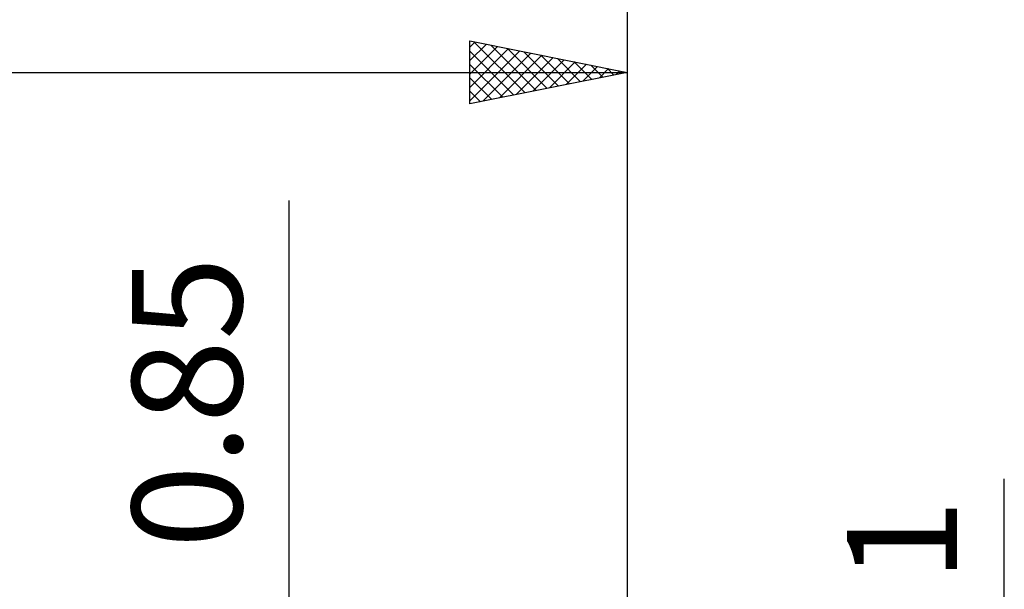
# Model space of a CAD drawing. Units: millimetres. Extents: x -66 to 98, y -59 to 59.
# Drawn here: x 28 to 59, y 10 to 29 of the extents above; entities that cross this region are included whole.
import ezdxf
from ezdxf.enums import TextEntityAlignment as Align

# ---------------------------------------------------------------- set-up
doc = ezdxf.new("R2010")
doc.units = ezdxf.units.MM
doc.header["$LTSCALE"] = 6.95
doc.layers.add('2', color=7, linetype='CONTINUOUS')
doc.layers.add('SK2', color=7, linetype='CONTINUOUS')
doc.styles.get("Standard").update_dxf_attribs({"font": 'Monospac821 BT'})

msp = doc.modelspace()

# ---------------------------------------------------------------- linework, layer by layer
at = {"layer": '2', "color": 7, "linetype": 'CONTINUOUS', "lineweight": 25}
for p, q in [((42, 25.9), (42, 27.9)), ((42, 27.9), (47, 26.9)), ((47, 27.9), (47, 0.3)), ((42, 27.697), (42.169, 27.866)), ((42, 27.273), (42.523, 27.795)), ((42, 26.848), (42.876, 27.725)), ((42, 26.424), (43.23, 27.654)), ((42, 26), (43.583, 27.583)), ((42, 27.579), (43.399, 26.18)), ((42.129, 27.874), (43.753, 26.251)), ((42.66, 27.768), (44.107, 26.321)), ((43.19, 27.662), (44.46, 26.392)), ((42.406, 25.981), (43.937, 27.513)), ((42.936, 26.087), (44.291, 27.442)), ((43.466, 26.193), (44.644, 27.371)), ((43.72, 27.556), (44.814, 26.463)), ((43.997, 26.299), (44.998, 27.3)), ((44.251, 27.45), (45.167, 26.533)), ((44.781, 27.344), (45.521, 26.604)), ((42, 27.155), (43.046, 26.109)), ((44.527, 26.405), (45.351, 27.23)), ((45.057, 26.511), (45.705, 27.159)), ((45.311, 27.238), (45.874, 26.675)), ((45.588, 26.618), (46.058, 27.088)), ((45.842, 27.132), (46.228, 26.746)), ((46.118, 26.724), (46.412, 27.018)), ((46.372, 27.026), (46.581, 26.816)), ((46.648, 26.83), (46.765, 26.947)), ((0, 26.9), (47, 26.9)), ((47, 26.9), (42, 25.9)), ((42, 26.731), (42.692, 26.038)), ((46.902, 26.92), (46.935, 26.887)), ((42, 26.307), (42.339, 25.968)), ((36.25, -7.425), (36.25, 22.825)), ((59, -7.5), (59, 13.975))]:
    msp.add_line(p, q, dxfattribs=at)
at = {"layer": 'SK2', "color": 7, "linetype": 'CONTINUOUS', "lineweight": 25}
msp.add_line((47, 37.9), (47, 0.3), dxfattribs=at)

# ---------------------------------------------------------------- texts
at = {"layer": '2', "color": 7, "linetype": 'CONTINUOUS', "lineweight": 25}
for s, p in [('0.85', (34.75, 16.4)), ('1', (57.5, 12.012))]:
    msp.add_text(s, height=3.5, rotation=90, dxfattribs=at).set_placement(p, align=Align.CENTER)

doc.saveas('drawing.dxf')
